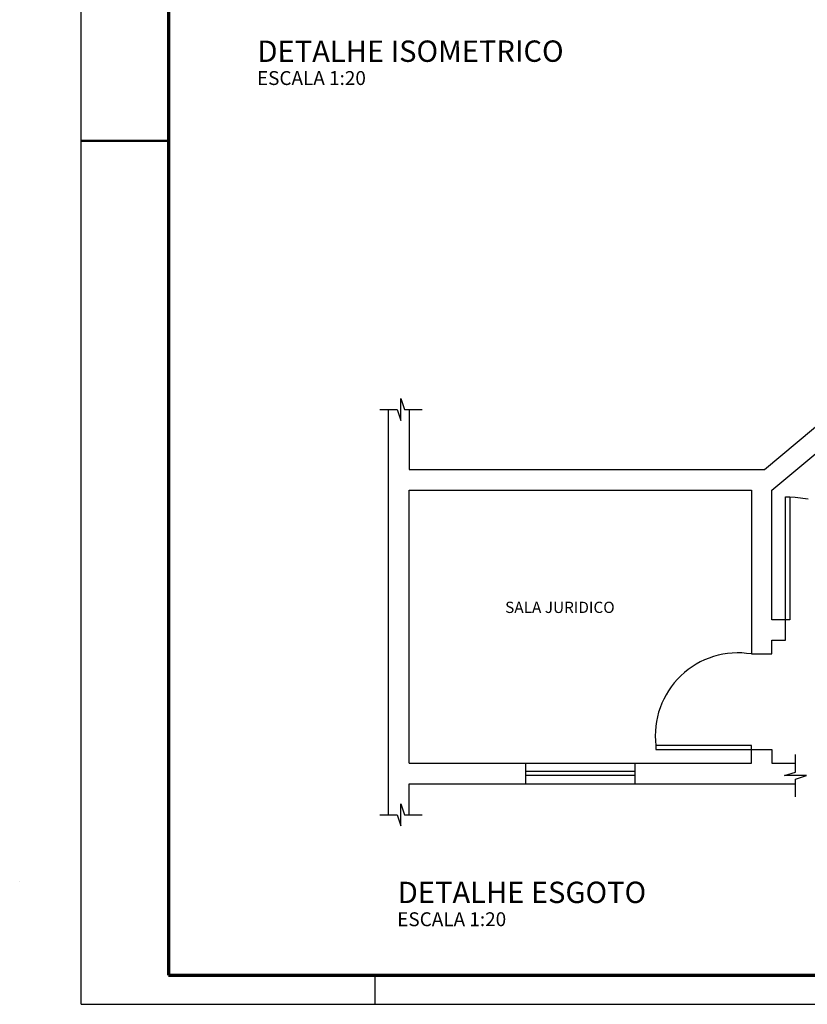
# Model space of a CAD drawing. Units: millimetres. Extents: x -37133 to -16827, y -6621 to 7572.
# Drawn here: x -35119 to -34298, y 3819 to 4845 of the extents above; entities that cross this region are included whole.
import ezdxf

# ---------------------------------------------------------------- set-up
doc = ezdxf.new("R2010")
doc.units = ezdxf.units.MM
doc.header["$LTSCALE"] = 10
doc.layers.add('7', color=7, linetype='Continuous')
doc.layers.add('enchimento', color=32, linetype='Continuous')
for name, color, linetype, lineweight in [('alvenaria', 6, 'Continuous', 30), ('l_corte', 1, 'Continuous', 70), ('reboco', 5, 'Continuous', 50)]:
    doc.layers.add(name, color=color, linetype=linetype, lineweight=lineweight)
doc.styles.add('SANSSERIFBOLD', font='sasb____.pfb', dxfattribs={"height": 8})
doc.styles.get("Standard").update_dxf_attribs({"font": 'times.ttf', "height": 10})
doc.linetypes.add('FENCELINE1', pattern='A,0.25,-0.1,[133,ltypeshp.shx,S=0.1,R=0,X=-0.1,Y=0],-0.1,1', length=1.45)

msp = doc.modelspace()

# ---------------------------------------------------------------- linework, layer by layer
at = {"layer": '7', "color": 13, "linetype": 'Continuous'}
for q in [(-35054.63, 5618.643), (-32506.777, 3819.09)]:
    msp.add_line((-35054.63, 3819.09), q, dxfattribs=at)
at = {"layer": '7', "color": 7, "linetype": 'Continuous'}
msp.add_line((-34748.645, 3849.385), (-34748.645, 3819.09), dxfattribs=at)
at = {"layer": 'alvenaria', "color": 6}
for p, q in [((-34342.904, 4376.323), (-34072.868, 4602.789)), ((-34335.135, 4354.97), (-34059.147, 4586.428)), ((-34734.421, 4016.467), (-34734.498, 4438.985)), ((-34713.067, 4438.985), (-34713.067, 4376.323)), ((-34713.067, 4376.323), (-34342.904, 4376.323)), ((-34713.067, 4070.256), (-34713.067, 4354.97)), ((-34713.067, 4354.97), (-34356.489, 4354.97)), ((-34356.489, 4354.97), (-34356.489, 4184.141)), ((-34335.135, 4219.731), (-34335.135, 4354.97)), ((-34320.899, 4198.377), (-34320.899, 4347.852)), ((-34316.629, 4347.852), (-34316.629, 4219.731)), ((-34316.629, 4219.731), (-34335.135, 4219.731)), ((-34335.135, 4184.141), (-34335.135, 4198.377)), ((-34335.135, 4198.377), (-34320.899, 4198.377)), ((-34356.489, 4184.141), (-34335.135, 4184.141)), ((-34456.047, 4088.762), (-34456.138, 4084.492)), ((-34456.138, 4084.492), (-34335.135, 4084.492)), ((-34356.489, 4088.762), (-34456.047, 4088.762)), ((-34356.489, 4070.256), (-34356.489, 4088.762)), ((-34335.135, 4084.492), (-34335.135, 4070.256)), ((-34713.067, 4070.256), (-34356.489, 4070.256)), ((-34591.721, 4070.256), (-34591.721, 4048.902)), ((-34477.835, 4070.256), (-34477.835, 4048.902)), ((-34335.135, 4070.256), (-34310.566, 4070.256)), ((-34477.835, 4061.714), (-34591.721, 4061.714)), ((-34477.835, 4057.444), (-34591.721, 4057.444)), ((-34713.067, 4016.467), (-34713.067, 4048.902)), ((-34713.067, 4048.902), (-34310.566, 4048.902))]:
    msp.add_line(p, q, dxfattribs=at)
at = {"layer": 'alvenaria', "color": 4}
for p, q in [((-34721.609, 4427.596), (-34721.609, 4450.374)), ((-34721.609, 4450.374), (-34717.896, 4438.985)), ((-34743.674, 4438.985), (-34725.322, 4438.985)), ((-34725.322, 4438.985), (-34721.609, 4427.596)), ((-34717.896, 4438.985), (-34699.544, 4438.985)), ((-34310.566, 4061.157), (-34310.566, 4079.509)), ((-34321.954, 4057.444), (-34310.566, 4061.157)), ((-34299.177, 4057.444), (-34321.954, 4057.444)), ((-34310.566, 4053.731), (-34299.177, 4057.444)), ((-34310.566, 4035.378), (-34310.566, 4053.731)), ((-34721.609, 4005.079), (-34721.609, 4027.856)), ((-34721.609, 4027.856), (-34717.896, 4016.467)), ((-34743.674, 4016.467), (-34725.322, 4016.467)), ((-34725.322, 4016.467), (-34721.609, 4005.079)), ((-34717.896, 4016.467), (-34699.544, 4016.467))]:
    msp.add_line(p, q, dxfattribs=at)
at = {"layer": 'alvenaria', "color": 40, "true_color": 0xf8d731}
msp.add_line((-34320.899, 4347.852), (-34316.629, 4347.852), dxfattribs=at)
at = {"layer": 'alvenaria', "color": 7}
for p, q in [((-34318.764, 4347.852), (-34311.108, 4347.519)), ((-34311.108, 4347.519), (-34297.553, 4345.695))]:
    msp.add_line(p, q, dxfattribs=at)
msp.add_arc((-34370.532, 4099.151), 86.143, 80.617254, 186.926461, dxfattribs=at)
at = {"layer": 'enchimento', "ltscale": 0.4}
msp.add_line((-35118.545, 3946.924), (-35118.545, 3946.924), dxfattribs=at)
at = {"layer": 'l_corte', "color": 18, "true_color": 0x000000}
msp.add_line((-34963.743, 5588.347), (-34963.743, 3849.385), dxfattribs=at)
at = {"layer": 'l_corte', "color": 18, "linetype": 'Continuous', "true_color": 0x000000}
msp.add_line((-34963.743, 3849.385), (-32537.073, 3849.385), dxfattribs=at)
at = {"layer": 'reboco', "color": 7, "linetype": 'Continuous'}
msp.add_line((-34963.743, 4718.866), (-35054.63, 4718.866), dxfattribs=at)

# ---------------------------------------------------------------- texts
at = {"color": 242, "linetype": 'FENCELINE1', "true_color": 0xcd2027, "style": 'SANSSERIFBOLD'}
for s, p in [('DETALHE ISOMETRICO', (-34870.911, 4801.096)), ('DETALHE ESGOTO', (-34724.803, 3924.533))]:
    msp.add_text(s, height=22.24159, rotation=0.02448, dxfattribs=at).set_placement(p)
at = {"color": 13, "linetype": 'FENCELINE1', "style": 'SANSSERIFBOLD'}
for p in [(-34871.485, 4777.044), (-34725.377, 3900.481)]:
    msp.add_text('ESCALA 1:20', height=14.46346, rotation=0.02448, dxfattribs=at).set_placement(p)
at = {"color": 251, "true_color": 0x636466}
msp.add_text('SALA JURIDICO', height=11.73733, dxfattribs=at).set_placement((-34613.039, 4226.876))

doc.saveas('drawing.dxf')
